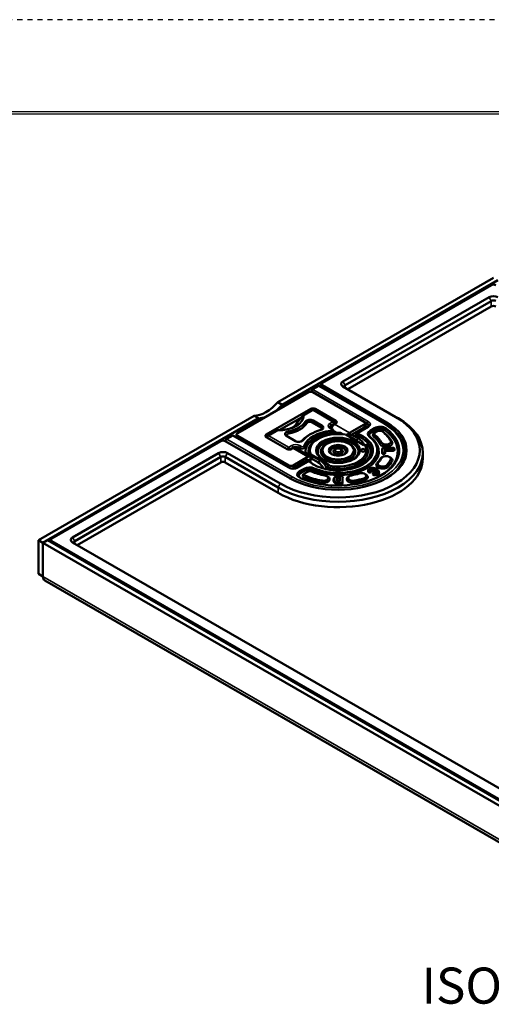
# Model space of a CAD drawing. Units: inches. Extents: x 0 to 102, y 0 to 66.
# Drawn here: x 51 to 61, y 46 to 66 of the extents above; entities that cross this region are included whole.
import ezdxf

# ---------------------------------------------------------------- set-up
doc = ezdxf.new("R2010")
doc.units = ezdxf.units.IN
doc.header["$LTSCALE"] = 6
doc.header["$MEASUREMENT"] = 0
doc.linetypes.add('HIDDEN', pattern=[0.375, 0.25, -0.125])
for name, color, linetype, lineweight in [('border', 240, 'Continuous', 25), ('Symbol (ANSI)', 7, 'Continuous', 25), ('Visible (ANSI)', 7, 'Continuous', 50), ('Visible Narrow (ANSI)', 7, 'Continuous', 35)]:
    doc.layers.add(name, color=color, linetype=linetype, lineweight=lineweight)
doc.styles.add('Text Style29', font='tahoma.ttf')

msp = doc.modelspace()

# ---------------------------------------------------------------- linework, layer by layer
at = {"layer": 'border', "color": 7, "linetype": 'HIDDEN', "ltscale": 0.052468}
msp.add_line((101.94, 65.94), (0.06, 65.94), dxfattribs=at)
at = {"layer": 'border', "color": 7, "linetype": 'Continuous'}
for p, q in [((100.133, 64.104), (1.883, 64.104)), ((1.943, 64.065), (100.065, 64.065))]:
    msp.add_line(p, q, dxfattribs=at)
at = {"layer": 'Visible (ANSI)'}
for p, q in [((60.92, 60.796), (56.625, 58.316)), ((56.714, 58.265), (61.008, 60.745)), ((57.509, 58.703), (60.876, 60.647)), ((60.832, 60.408), (57.923, 58.728)), ((57.967, 58.652), (60.876, 60.332)), ((60.876, 60.223), (58.017, 58.573)), ((55.822, 57.695), (57.238, 58.512)), ((57.294, 58.524), (57.295, 58.542)), ((57.31, 58.567), (57.428, 58.635)), ((57.325, 58.512), (58.346, 57.923)), ((57.458, 58.635), (58.756, 57.885)), ((57.49, 58.616), (57.49, 58.678)), ((57.509, 58.652), (58.791, 57.912)), ((57.923, 58.627), (58.976, 58.019)), ((56.625, 58.316), (56.714, 58.265)), ((57.282, 58.18), (56.397, 57.669)), ((57.308, 58.154), (57.13, 58.052)), ((57.736, 57.926), (57.341, 58.154)), ((57.782, 57.942), (57.37, 58.18)), ((56.154, 58.045), (51.86, 55.565)), ((51.949, 55.514), (56.243, 57.993)), ((56.243, 57.993), (56.154, 58.045)), ((56.65, 57.754), (57.097, 58.012)), ((57.485, 57.809), (57.307, 57.912)), ((57.329, 57.949), (57.507, 57.846)), ((58.976, 58.019), (59.02, 57.994)), ((56.607, 57.75), (56.429, 57.647)), ((57.708, 57.778), (57.676, 57.797)), ((57.733, 57.742), (57.735, 57.701)), ((57.752, 57.901), (57.753, 57.884)), ((57.752, 57.899), (57.773, 57.887)), ((57.752, 57.874), (57.782, 57.892)), ((58.346, 57.873), (58.05, 57.702)), ((58.098, 57.668), (58.346, 57.811)), ((58.423, 57.826), (58.217, 57.707)), ((58.364, 57.837), (58.364, 57.898)), ((58.462, 57.747), (58.551, 57.798)), ((58.572, 57.761), (58.483, 57.71)), ((58.567, 57.708), (58.613, 57.734)), ((58.702, 57.734), (58.723, 57.722)), ((52.125, 55.595), (55.492, 57.539)), ((56.862, 56.799), (55.58, 57.539)), ((55.582, 57.537), (55.583, 57.553)), ((55.598, 57.578), (55.716, 57.646)), ((56.845, 57.011), (55.746, 57.646)), ((55.786, 57.623), (55.804, 57.634)), ((55.804, 57.612), (55.804, 57.67)), ((56.843, 57.055), (55.822, 57.644)), ((56.397, 57.619), (56.809, 57.381)), ((56.406, 57.613), (56.413, 57.617)), ((56.413, 57.622), (56.413, 57.61)), ((56.976, 57.54), (56.798, 57.643)), ((57.273, 57.675), (57.252, 57.662)), ((57.428, 57.585), (57.407, 57.573)), ((57.873, 57.704), (57.922, 57.676)), ((58.339, 57.46), (57.977, 57.669)), ((58.039, 57.637), (58.092, 57.668)), ((58.18, 57.56), (58.046, 57.637)), ((58.233, 57.59), (58.099, 57.667)), ((58.198, 57.67), (58.198, 57.67)), ((58.546, 57.696), (58.567, 57.708)), ((56.897, 57.381), (56.927, 57.398)), ((57.267, 57.23), (56.969, 57.402)), ((57.181, 57.28), (57.179, 57.317)), ((57.605, 57.483), (57.584, 57.471)), ((57.781, 57.381), (57.76, 57.369)), ((57.871, 57.381), (57.892, 57.369)), ((58.047, 57.483), (58.069, 57.471)), ((58.354, 57.468), (58.339, 57.46)), ((58.377, 57.457), (58.419, 57.481)), ((58.468, 57.235), (58.474, 57.317)), ((58.707, 57.392), (58.701, 57.368)), ((58.701, 57.296), (58.701, 57.366)), ((58.706, 57.32), (58.706, 57.39)), ((58.732, 57.405), (58.921, 57.405)), ((58.921, 57.376), (58.757, 57.376)), ((58.762, 57.348), (58.757, 57.376)), ((58.757, 57.376), (58.757, 57.32)), ((58.921, 57.348), (58.762, 57.348)), ((58.762, 57.348), (58.762, 57.296)), ((58.946, 57.392), (58.951, 57.368)), ((59.149, 57.361), (59.16, 57.191)), ((55.448, 57.299), (52.539, 55.62)), ((52.583, 55.544), (55.492, 57.224)), ((55.58, 57.224), (56.633, 56.616)), ((56.676, 56.692), (55.623, 57.299)), ((57.226, 57.226), (56.93, 57.055)), ((56.93, 56.994), (57.226, 57.165)), ((57.205, 57.123), (56.999, 57.004)), ((57.243, 57.267), (57.18, 57.304)), ((57.188, 57.143), (57.214, 57.129)), ((57.275, 57.179), (57.231, 57.153)), ((57.231, 57.153), (57.231, 57.161)), ((57.275, 57.128), (57.231, 57.153)), ((57.275, 57.192), (57.275, 57.128)), ((57.331, 57.229), (57.278, 57.199)), ((57.284, 57.269), (57.646, 57.059)), ((57.42, 57.121), (57.286, 57.198)), ((57.473, 57.151), (57.339, 57.228)), ((58.714, 57.223), (58.693, 57.211)), ((58.848, 57.223), (58.87, 57.211)), ((59.514, 57.305), (59.514, 57.196)), ((55.492, 57.115), (52.633, 55.464)), ((56.633, 56.507), (55.58, 57.115)), ((57.059, 56.937), (57.148, 56.989)), ((57.169, 56.952), (57.08, 56.9)), ((57.216, 56.928), (57.17, 56.901)), ((57.565, 56.988), (57.607, 57.013)), ((57.646, 57.059), (57.631, 57.051)), ((58.48, 56.957), (58.486, 56.933)), ((57.148, 56.889), (57.17, 56.901)), ((57.601, 56.842), (57.622, 56.83)), ((57.826, 56.847), (57.887, 56.847)), ((57.826, 56.818), (57.861, 56.818)), ((57.856, 56.791), (57.826, 56.791)), ((57.861, 56.738), (57.826, 56.738)), ((57.856, 56.791), (57.861, 56.818)), ((57.856, 56.738), (57.856, 56.791)), ((57.861, 56.818), (57.861, 56.738)), ((57.912, 56.834), (57.917, 56.81)), ((57.912, 56.833), (57.912, 56.724)), ((57.917, 56.808), (57.917, 56.699)), ((58.055, 56.843), (58.034, 56.83)), ((58.359, 56.883), (58.381, 56.871)), ((58.523, 56.904), (58.517, 56.88)), ((57.887, 56.709), (57.826, 56.709)), ((57.887, 56.681), (57.826, 56.681)), ((51.86, 55.565), (51.949, 55.514)), ((51.86, 54.892), (51.86, 55.565)), ((52.038, 55.565), (51.949, 55.514)), ((62.333, 49.621), (52.038, 55.565)), ((52.107, 55.569), (52.107, 55.525)), ((51.949, 55.514), (51.949, 54.841)), ((51.949, 55.514), (51.949, 54.84)), ((62.245, 49.57), (51.949, 55.514)), ((62.29, 49.675), (52.125, 55.544)), ((52.539, 55.519), (62.246, 49.914)), ((51.86, 54.892), (51.949, 54.841)), ((51.949, 54.841), (51.949, 54.841)), ((62.28, 48.818), (51.985, 54.762))]:
    msp.add_line(p, q, dxfattribs=at)
for centre, start, end in [((57.325, 58.541), 120, 177.4676), ((57.443, 58.609), 60, 120), ((55.613, 57.552), 120, 177.4676), ((55.731, 57.62), 60, 120), ((57.199, 57.103), 55.348, 60)]:
    msp.add_arc(centre, 0.03, start, end, dxfattribs=at)
for centre, major_axis, start_param, end_param in [((60.92, 60.622), (0.062, 0), 0.785398, 2.356194), ((60.92, 60.357), (-0.124, 0), 3.926991, 5.497787), ((60.92, 60.307), (0.062, 0), 0.785398, 2.356194), ((60.92, 60.198), (-0.062, 0), 3.926991, 5.497787), ((57.552, 58.678), (-0.062, 0), 5.497787, 7.068583), ((58.011, 58.678), (-0.124, 0), 5.497787, 7.068583), ((57.282, 58.487), (0.062, 0), 0.785398, 2.356194), ((58.011, 58.627), (-0.062, 0), 5.497787, 7.068583), ((56.39, 58.729), (-0.375, -0.65), 0.32528, 1.245516), ((56.478, 58.678), (-0.375, -0.65), 0.948879, 1.245516), ((57.326, 58.155), (-0.062, 0), 3.926991, 5.497787), ((56.478, 58.678), (-0.375, -0.65), 0.32528, 0.621917), ((57.826, 57.305), (1.688, 0), 3.926991, 7.068583), ((57.826, 57.355), (1.626, 0), 3.926991, 7.068583), ((56.633, 58.045), (0.58, 0), 5.063095, 5.932479), ((57.826, 57.355), (1.364, 0), 3.926991, 7.068583), ((57.264, 57.911), (-0.092, 0), 3.926991, 5.932479), ((57.264, 57.887), (-0.062, 0), 3.926991, 5.932479), ((57.738, 57.917), (0.062, 0), 5.497787, 7.068583), ((58.302, 57.898), (0.062, 0), 5.497787, 7.068583), ((56.863, 57.68), (-0.092, 0), 5.063095, 7.068583), ((56.633, 58.02), (0.61, 0), 5.063095, 5.932479), ((57.826, 57.355), (1.217, 0), 4.044967, 6.950608), ((57.826, 57.355), (-0.782, 0), 5.168045, 5.827529), ((57.826, 57.355), (-0.693, 0), 4.928169, 6.067405), ((57.826, 57.331), (-0.648, 0), 4.640168, 6.355406), ((57.441, 57.809), (0.092, 0), 5.168045, 7.068583), ((57.441, 57.784), (0.062, 0), 5.717455, 7.068583), ((57.752, 57.807), (-0.0415, -0.0719), 3.926991, 5.303011), ((58.302, 57.837), (0.062, 0), 5.497787, 6.283185), ((58.571, 57.683), (-0.155, 0), 5.497787, 6.93478), ((58.438, 57.8), (-0.015, 0.026), 6.28269, 6.283185), ((58.571, 57.659), (-0.125, 0), 5.497787, 6.93478), ((58.66, 57.735), (0.155, 0), 0.667422, 2.356194), ((58.66, 57.71), (-0.125, 0), 3.809015, 5.497787), ((58.657, 57.709), (0.063, 0), 0.634634, 2.356194), ((57.826, 57.331), (1.187, 0), 5.510346, 6.950608), ((57.826, 57.355), (1.095, 0), 0.296706, 0.634634), ((58.657, 57.684), (0.093, 0), 0.634634, 0.785398), ((57.826, 57.331), (1.125, 0), 0.296706, 0.634634), ((55.536, 57.513), (0.062, 0), 0.785398, 2.356194), ((55.866, 57.67), (-0.062, 0), 5.497787, 7.068583), ((56.441, 57.644), (-0.062, 0), 5.497787, 7.068583), ((56.863, 57.656), (-0.062, 0), 5.063095, 7.068583), ((57.041, 57.577), (-0.092, 0), 0.785398, 2.685936), ((57.041, 57.553), (0.062, 0), 5.717455, 5.827529), ((57.826, 57.331), (0.812, 0), 2.356194, 2.685936), ((57.826, 57.331), (-0.663, 0), 4.928169, 6.067405), ((57.826, 57.331), (-0.593, 0), 5.497787, 6.470306), ((57.826, 57.355), (-0.563, 0), 4.4419, 6.553674), ((57.826, 57.355), (0.693, 0), 3.780772, 7.214803), ((57.826, 57.331), (0.812, 0), 4.060794, 6.93478), ((57.826, 57.355), (0.782, 0), 4.060794, 6.93478), ((57.826, 57.331), (0.406, 0), 5.534082, 10.173881), ((58.05, 57.634), (-0.0415, -0.0719), 3.926991, 4.797686), ((58.046, 57.624), (-0.0075, 0.013), 5.497787, 6.728747), ((58.099, 57.655), (-0.0075, 0.013), 5.497787, 6.283185), ((58.18, 57.381), (-0.109, 0.19), 5.194426, 5.497787), ((57.826, 57.331), (0.663, 0), 5.520156, 7.216083), ((58.233, 57.411), (-0.11, 0.19), 4.660705, 5.497787), ((58.611, 57.658), (-0.093, 0), 5.497787, 6.907767), ((57.826, 57.331), (0.875, 0), 0.296706, 0.624582), ((58.611, 57.682), (-0.063, 0), 5.497787, 6.907767), ((57.826, 57.355), (0.905, 0), 0.296706, 0.624582), ((58.782, 57.5), (0.125, 0), 3.438299, 6.579891), ((58.782, 57.524), (0.095, 0), 3.438299, 6.579891), ((55.536, 57.249), (-0.124, 0), 3.926991, 5.497787), ((56.853, 57.406), (0.062, 0), 3.926991, 5.497787), ((56.927, 57.331), (0.0415, 0.0719), 0, 0.785398), ((57.826, 57.331), (-0.343, 0), 5.497787, 10.210176), ((57.826, 57.331), (0.648, 0), 4.298164, 6.69741), ((57.826, 57.331), (0.593, 0), 4.334463, 6.661111), ((57.826, 57.355), (0.563, 0), 4.357581, 6.637994), ((57.826, 57.331), (0.156, 0), 5.589837, 10.118126), ((57.826, 57.331), (-0.0935, 0), 5.497787, 10.210176), ((58.326, 57.355), (0.0465, 0), 0.015207, 3.126385), ((58.732, 57.366), (-0.0305, 0), 6.158178, 6.283185), ((58.732, 57.39), (-0.0252, 0), 4.712389, 6.283185), ((58.732, 57.32), (0.0252, 0), 3.141593, 6.283185), ((58.921, 57.39), (0.0252, 0), 4.712389, 7.853982), ((58.921, 57.366), (0.0305, 0), 4.712389, 6.408193), ((55.536, 57.198), (0.062, 0), 0.785398, 2.356194), ((55.536, 57.09), (-0.062, 0), 3.926991, 5.497787), ((57.826, 57.196), (1.688, 0), 3.926991, 6.283185), ((137.352, 18.432), (56.872, -98.505), 4.006922, 4.007174), ((57.22, 57.097), (-0.015, 0.026), 6.282652, 6.283185), ((57.226, 57.158), (0.0415, 0.0719), 5.64547, 7.068583), ((57.226, 57.158), (0.004, 0.00693), 5.497787, 7.068583), ((57.286, 57.186), (-0.0075, 0.013), 5.497787, 7.068583), ((57.339, 57.216), (-0.0075, 0.013), 5.497787, 6.283185), ((57.42, 56.942), (-0.109, 0.19), 4.643295, 5.497787), ((57.473, 56.972), (-0.11, 0.19), 4.563313, 5.497787), ((57.826, 57.331), (0.875, 0), 5.798356, 5.982617), ((57.826, 57.355), (0.905, 0), 5.798356, 5.982617), ((58.781, 57.16), (-0.125, 0), 5.497787, 5.982617), ((58.781, 57.184), (-0.095, 0), 2.841024, 5.982617), ((58.732, 57.296), (0.0305, 0), 3.141593, 6.283185), ((57.826, 57.355), (1.095, 0), 5.798356, 5.982617), ((57.826, 57.331), (1.125, 0), 5.798356, 5.982617), ((58.781, 57.16), (0.125, 0), 5.982617, 7.068583), ((56.886, 57.081), (-0.062, 0), 0.785398, 2.356194), ((56.83, 56.985), (0.015, 0.026), 6.278283, 6.283185), ((56.886, 57.019), (0.062, 0), 5.301067, 5.497787), ((57.169, 56.874), (-0.155, 0), 5.497787, 7.186559), ((57.258, 56.925), (0.155, 0), 0.919202, 2.356194), ((57.258, 56.901), (-0.125, 0), 4.060794, 5.497787), ((57.26, 56.902), (0.063, 0), 0.946214, 2.356194), ((57.826, 57.331), (0.663, 0), 3.779491, 3.904622), ((57.826, 57.355), (0.905, 0), 4.087807, 4.415683), ((58.456, 56.93), (0.0297, 0), 3.389387, 6.408193), ((58.456, 56.955), (0.0244, 0), 3.389387, 6.552294), ((58.711, 57.062), (-0.125, 0), 5.798356, 8.939949), ((58.711, 57.086), (-0.095, 0), 5.798356, 8.939949), ((57.169, 56.849), (-0.125, 0), 5.497787, 6.954804), ((57.214, 56.851), (-0.093, 0), 5.497787, 7.219348), ((57.214, 56.876), (-0.063, 0), 5.497787, 7.219348), ((57.826, 57.331), (-1.125, 0), 0.936162, 1.27409), ((57.826, 57.355), (-1.095, 0), 0.936162, 1.27409), ((57.534, 56.779), (0.125, 0), 4.415683, 7.068583), ((57.534, 56.803), (0.095, 0), 4.415683, 7.557276), ((57.887, 56.833), (0.0252, 0), 0, 1.570796), ((57.887, 56.808), (0.0305, 0), 0, 0.125007), ((58.122, 56.779), (-0.125, 0), 5.497787, 8.15455), ((58.122, 56.804), (-0.095, 0), 5.012958, 8.15455), ((57.826, 57.355), (0.905, 0), 5.012958, 5.197218), ((57.826, 57.355), (-1.095, 0), 1.871365, 2.055626), ((57.826, 57.331), (-1.125, 0), 1.871365, 2.055626), ((58.292, 56.845), (0.095, 0), 5.197218, 8.338811), ((58.292, 56.82), (0.125, 0), 5.197218, 7.068583), ((58.547, 56.878), (-0.0297, 0), 6.158178, 7.606188), ((58.547, 56.903), (-0.0244, 0), 4.44328, 7.606188), ((57.887, 56.724), (0.0252, 0), 4.712389, 6.283185), ((57.887, 56.699), (0.0305, 0), 4.712389, 6.283185), ((52.169, 55.569), (-0.062, 0), 5.497787, 7.068583), ((52.627, 55.569), (-0.124, 0), 5.497787, 7.068583), ((52.627, 55.519), (-0.062, 0), 5.497787, 7.068583), ((52.07, 54.91), (-0.085, -0.147), 5.497787, 6.283185)]:
    msp.add_ellipse(centre, major_axis=major_axis, ratio=0.57735, start_param=start_param, end_param=end_param, dxfattribs=at)
for centre, major_axis in [((57.826, 57.355), (-0.436, 0)), ((57.826, 57.355), (-0.313, 0)), ((57.826, 57.355), (-0.186, 0)), ((57.826, 57.355), (-0.0635, 0)), ((58.326, 57.355), (-0.0465, 0))]:
    msp.add_ellipse(centre, major_axis=major_axis, ratio=0.57735, dxfattribs=at)
for points in [[(57.294, 58.524), (57.294, 58.524), (57.294, 58.523), (57.294, 58.522)], [(57.037, 57.935), (57.066, 57.97), (57.093, 58.006), (57.12, 58.043)], [(57.037, 57.935), (57.037, 57.935), (57.037, 57.935), (57.037, 57.935)], [(57.684, 57.705), (57.687, 57.705), (57.689, 57.706), (57.692, 57.707)], [(58.178, 57.664), (58.186, 57.674), (58.194, 57.684), (58.202, 57.694)], [(58.178, 57.664), (58.178, 57.664), (58.178, 57.664), (58.178, 57.664)], [(57.176, 57.409), (57.177, 57.41), (57.178, 57.411), (57.178, 57.413)], [(58.425, 56.949), (58.426, 56.957), (58.428, 56.965), (58.43, 56.973)], [(58.433, 56.952), (58.426, 56.966), (58.432, 56.993), (58.485, 57.012), (58.563, 57.001), (58.627, 56.964), (58.645, 56.919), (58.612, 56.888), (58.565, 56.885), (58.541, 56.889)], [(58.636, 56.935), (58.638, 56.927), (58.64, 56.919), (58.642, 56.911)], [(57.737, 56.766), (57.738, 56.774), (57.74, 56.782), (57.742, 56.79)]]:
    msp.add_open_spline(points, degree=3, dxfattribs=at)
for points, knots in [([(57.308, 58.154), (57.31, 58.156), (57.312, 58.157), (57.317, 58.158), (57.319, 58.159), (57.323, 58.159), (57.325, 58.159), (57.329, 58.159), (57.331, 58.158), (57.336, 58.157), (57.338, 58.156), (57.341, 58.154)], [3.141593, 3.141593, 3.141593, 3.141593, 3.455752, 3.455752, 3.769911, 3.769911, 4.08407, 4.08407, 4.39823, 4.39823, 4.712389, 4.712389, 4.712389, 4.712389]), ([(57.12, 58.043), (57.12, 58.043), (57.12, 58.043), (57.12, 58.044), (57.121, 58.044), (57.122, 58.045), (57.122, 58.046), (57.125, 58.049), (57.127, 58.05), (57.13, 58.052)], [0, 0, 0, 0, 0.00219677, 0.00219677, 0.00502354, 0.00502354, 0.01351495, 0.01351495, 0.03389741, 0.03389741, 0.03389741, 0.03389741]), ([(57.736, 57.926), (57.737, 57.925), (57.739, 57.925), (57.741, 57.923), (57.742, 57.921), (57.745, 57.919), (57.746, 57.917), (57.749, 57.913), (57.75, 57.911), (57.751, 57.906), (57.752, 57.903), (57.752, 57.901)], [4.712389, 4.712389, 4.712389, 4.712389, 4.8620553, 4.8620553, 5.0117217, 5.0117217, 5.161388, 5.161388, 5.3110544, 5.3110544, 5.4607208, 5.4607208, 5.4607208, 5.4607208]), ([(56.607, 57.75), (56.61, 57.752), (56.613, 57.753), (56.618, 57.754), (56.62, 57.754), (56.623, 57.754)], [0, 0, 0, 0, 0.02337404, 0.02337404, 0.04075955, 0.04075955, 0.04075955, 0.04075955]), ([(56.98, 57.837), (56.961, 57.826), (56.942, 57.816), (56.899, 57.799), (56.877, 57.791), (56.83, 57.777), (56.805, 57.772), (56.754, 57.763), (56.728, 57.759), (56.676, 57.755), (56.649, 57.754), (56.623, 57.754)], [6.2831853, 6.2831853, 6.2831853, 6.2831853, 6.4442542, 6.4442542, 6.6053231, 6.6053231, 6.766392, 6.766392, 6.9274609, 6.9274609, 7.0885298, 7.0885298, 7.0885298, 7.0885298]), ([(57.676, 57.797), (57.673, 57.799), (57.671, 57.8), (57.666, 57.804), (57.665, 57.805), (57.662, 57.808), (57.661, 57.81), (57.659, 57.812), (57.659, 57.813), (57.658, 57.815), (57.658, 57.816), (57.658, 57.816)], [1.5707963, 1.5707963, 1.5707963, 1.5707963, 1.7204627, 1.7204627, 1.870129, 1.870129, 2.0197954, 2.0197954, 2.1694618, 2.1694618, 2.3191281, 2.3191281, 2.3191281, 2.3191281]), ([(57.678, 57.746), (57.679, 57.746), (57.68, 57.747), (57.684, 57.747), (57.688, 57.747), (57.693, 57.748), (57.696, 57.748), (57.7, 57.747), (57.702, 57.746), (57.706, 57.744), (57.708, 57.743), (57.71, 57.74), (57.711, 57.739), (57.712, 57.735), (57.713, 57.732), (57.712, 57.727), (57.711, 57.724), (57.708, 57.719), (57.706, 57.715), (57.7, 57.71), (57.696, 57.708), (57.692, 57.707), (57.692, 57.707), (57.692, 57.707)], [-0.5691093, -0.5691093, -0.5691093, -0.5691093, -0.5604802, -0.5604802, -0.5341207, -0.5341207, -0.510887, -0.510887, -0.4897493, -0.4897493, -0.4713615, -0.4713615, -0.4520993, -0.4520993, -0.4290853, -0.4290853, -0.400528, -0.400528, -0.3663129, -0.3663129, -0.3315291, -0.3315291, -0.3303138, -0.3303138, -0.3303138, -0.3303138]), ([(57.708, 57.778), (57.71, 57.777), (57.713, 57.776), (57.717, 57.772), (57.719, 57.77), (57.723, 57.766), (57.725, 57.764), (57.728, 57.758), (57.73, 57.755), (57.732, 57.749), (57.732, 57.745), (57.733, 57.742)], [4.712389, 4.712389, 4.712389, 4.712389, 4.8620553, 4.8620553, 5.0117217, 5.0117217, 5.161388, 5.161388, 5.3110544, 5.3110544, 5.4607208, 5.4607208, 5.4607208, 5.4607208]), ([(57.754, 57.881), (57.754, 57.881), (57.754, 57.881), (57.754, 57.881), (57.754, 57.882), (57.753, 57.883), (57.753, 57.883), (57.753, 57.884)], [5.1273074, 5.1273074, 5.1273074, 5.1273074, 5.161388, 5.161388, 5.3110544, 5.3110544, 5.4607208, 5.4607208, 5.4607208, 5.4607208]), ([(58.423, 57.826), (58.427, 57.828), (58.431, 57.831), (58.435, 57.835), (58.436, 57.836), (58.437, 57.837)], [0, 0, 0, 0, 0.05814357, 0.05814357, 0.08500388, 0.08500388, 0.08500388, 0.08500388]), ([(58.756, 57.885), (58.803, 57.858), (58.846, 57.829), (58.925, 57.767), (58.961, 57.735), (59.024, 57.666), (59.051, 57.63), (59.096, 57.556), (59.114, 57.518), (59.139, 57.44), (59.147, 57.4), (59.149, 57.361)], [4.712389, 4.712389, 4.712389, 4.712389, 4.8620553, 4.8620553, 5.0117217, 5.0117217, 5.161388, 5.161388, 5.3110544, 5.3110544, 5.4607208, 5.4607208, 5.4607208, 5.4607208]), ([(56.413, 57.622), (56.414, 57.625), (56.414, 57.627), (56.416, 57.632), (56.417, 57.634), (56.419, 57.638), (56.42, 57.64), (56.423, 57.643), (56.424, 57.644), (56.427, 57.646), (56.428, 57.647), (56.429, 57.647)], [2.3932609, 2.3932609, 2.3932609, 2.3932609, 2.5429272, 2.5429272, 2.6925936, 2.6925936, 2.8422599, 2.8422599, 2.9919263, 2.9919263, 3.1415927, 3.1415927, 3.1415927, 3.1415927]), ([(58.202, 57.66), (58.202, 57.661), (58.202, 57.663), (58.202, 57.666), (58.202, 57.668), (58.202, 57.672), (58.203, 57.674), (58.205, 57.677), (58.206, 57.679), (58.208, 57.681), (58.21, 57.682), (58.213, 57.683), (58.215, 57.683), (58.22, 57.683), (58.222, 57.683), (58.227, 57.682), (58.229, 57.681), (58.234, 57.679), (58.237, 57.678), (58.24, 57.677)], [0.0006577, 0.0006577, 0.0006577, 0.0006577, 0.0148238, 0.0148238, 0.0267172, 0.0267172, 0.0436626, 0.0436626, 0.0572585, 0.0572585, 0.0710364, 0.0710364, 0.0876634, 0.0876634, 0.1084578, 0.1084578, 0.1290755, 0.1290755, 0.1540418, 0.1540418, 0.1540418, 0.1540418]), ([(58.221, 57.639), (58.217, 57.64), (58.213, 57.643), (58.208, 57.649), (58.206, 57.651), (58.204, 57.655), (58.203, 57.657), (58.202, 57.66)], [0, 0, 0, 0, 0.04176882, 0.04176882, 0.06333246, 0.06333246, 0.08346855, 0.08346855, 0.08346855, 0.08346855]), ([(58.203, 57.695), (58.206, 57.699), (58.21, 57.702), (58.215, 57.706), (58.216, 57.706), (58.217, 57.707)], [0, 0, 0, 0, 0.04107944, 0.04107944, 0.04979, 0.04979, 0.04979, 0.04979]), ([(57.176, 57.409), (57.175, 57.408), (57.175, 57.408), (57.172, 57.406), (57.17, 57.405), (57.165, 57.405), (57.163, 57.406), (57.159, 57.408), (57.157, 57.409), (57.154, 57.412), (57.152, 57.413), (57.15, 57.416), (57.149, 57.418), (57.147, 57.421), (57.147, 57.423), (57.146, 57.427), (57.146, 57.428), (57.146, 57.432), (57.146, 57.433), (57.147, 57.437), (57.148, 57.439), (57.149, 57.441)], [-0.2834478, -0.2834478, -0.2834478, -0.2834478, -0.2686921, -0.2686921, -0.2280455, -0.2280455, -0.1930096, -0.1930096, -0.1642263, -0.1642263, -0.1404684, -0.1404684, -0.1179407, -0.1179407, -0.0926269, -0.0926269, -0.0627618, -0.0627618, -0.0308183, -0.0308183, 0, 0, 0, 0]), ([(57.205, 57.123), (57.211, 57.126), (57.217, 57.128), (57.229, 57.131), (57.236, 57.131), (57.246, 57.131), (57.251, 57.131), (57.255, 57.13)], [0.0004755, 0.0004755, 0.0004755, 0.0004755, 0.0500851, 0.0500851, 0.0991537, 0.0991537, 0.1315807, 0.1315807, 0.1315807, 0.1315807]), ([(57.27, 57.117), (57.268, 57.118), (57.267, 57.119), (57.264, 57.121), (57.263, 57.122), (57.26, 57.125), (57.258, 57.126), (57.256, 57.128), (57.255, 57.129), (57.254, 57.13), (57.254, 57.13), (57.255, 57.13), (57.255, 57.13), (57.257, 57.129), (57.258, 57.129), (57.261, 57.127), (57.262, 57.126), (57.266, 57.123), (57.268, 57.122), (57.269, 57.121)], [0, 0, 0, 0, 0.0181737, 0.0181737, 0.0348116, 0.0348116, 0.0535495, 0.0535495, 0.0716454, 0.0716454, 0.0858395, 0.0858395, 0.0986072, 0.0986072, 0.112851, 0.112851, 0.1303587, 0.1303587, 0.1451712, 0.1451712, 0.1451712, 0.1451712]), ([(57.269, 57.121), (57.271, 57.119), (57.274, 57.118), (57.278, 57.115), (57.28, 57.113), (57.286, 57.108), (57.29, 57.105), (57.293, 57.103)], [0.00008446, 0.00008446, 0.00008446, 0.00008446, 0.02018613, 0.02018613, 0.04172367, 0.04172367, 0.08331673, 0.08331673, 0.08331673, 0.08331673]), ([(56.845, 57.011), (56.854, 57.006), (56.864, 57.002), (56.886, 56.995), (56.899, 56.992), (56.924, 56.989), (56.938, 56.989), (56.96, 56.991), (56.97, 56.993), (56.987, 56.998), (56.994, 57.001), (56.999, 57.004)], [0, 0, 0, 0, 0.0990927, 0.0990927, 0.201912, 0.201912, 0.2978314, 0.2978314, 0.3773157, 0.3773157, 0.4448059, 0.4448059, 0.4448059, 0.4448059]), ([(58.427, 56.926), (58.425, 56.932), (58.424, 56.938), (58.424, 56.946), (58.424, 56.947), (58.425, 56.949)], [0, 0, 0, 0, 0.0805159, 0.0805159, 0.1002177, 0.1002177, 0.1002177, 0.1002177]), ([(58.553, 56.916), (58.559, 56.915), (58.569, 56.915), (58.582, 56.917), (58.589, 56.924), (58.589, 56.936), (58.575, 56.953), (58.543, 56.971), (58.513, 56.979), (58.494, 56.979), (58.482, 56.975), (58.477, 56.968), (58.478, 56.962), (58.48, 56.959)], [0, 0, 0, 0, 0.0394308, 0.0788617, 0.1182925, 0.1577233, 0.236585, 0.3154466, 0.3943083, 0.4337391, 0.47317, 0.5126008, 0.5520316, 0.5520316, 0.5520316, 0.5520316]), ([(58.577, 56.917), (58.572, 56.923), (58.564, 56.929), (58.544, 56.941), (58.532, 56.946), (58.515, 56.95), (58.509, 56.951), (58.501, 56.952), (58.498, 56.952), (58.493, 56.951), (58.491, 56.95), (58.488, 56.949), (58.486, 56.948), (58.484, 56.946), (58.484, 56.945), (58.483, 56.943), (58.483, 56.943), (58.483, 56.943)], [0.1527778, 0.1527778, 0.1527778, 0.1527778, 0.2222659, 0.2222659, 0.2970324, 0.2970324, 0.336819, 0.336819, 0.3606679, 0.3606679, 0.3766948, 0.3766948, 0.3909636, 0.3909636, 0.4071399, 0.4071399, 0.4093997, 0.4093997, 0.4093997, 0.4093997]), ([(57.826, 56.681), (57.821, 56.681), (57.816, 56.682), (57.807, 56.683), (57.802, 56.684), (57.788, 56.688), (57.78, 56.691), (57.762, 56.701), (57.753, 56.709), (57.739, 56.729), (57.735, 56.74), (57.735, 56.758), (57.736, 56.762), (57.737, 56.766)], [0, 0, 0, 0, 0.0368531, 0.0368531, 0.0744795, 0.0744795, 0.1547721, 0.1547721, 0.2654999, 0.2654999, 0.3906178, 0.3906178, 0.4290175, 0.4290175, 0.4290175, 0.4290175]), ([(57.826, 56.709), (57.817, 56.709), (57.804, 56.711), (57.781, 56.718), (57.757, 56.733), (57.733, 56.772), (57.747, 56.817), (57.789, 56.843), (57.814, 56.847), (57.826, 56.847)], [0, 0, 0, 0, 0.0930269, 0.1240358, 0.2480717, 0.3721075, 0.6201792, 0.744215, 0.8682509, 0.8682509, 0.8682509, 0.8682509]), ([(57.826, 56.818), (57.82, 56.818), (57.803, 56.813), (57.788, 56.788), (57.793, 56.757), (57.808, 56.742), (57.82, 56.738), (57.826, 56.738)], [0, 0, 0, 0, 0.0559041, 0.1677124, 0.2795206, 0.3354247, 0.3913289, 0.3913289, 0.3913289, 0.3913289]), ([(57.826, 56.791), (57.825, 56.791), (57.824, 56.79), (57.822, 56.79), (57.82, 56.79), (57.817, 56.789), (57.815, 56.788), (57.809, 56.785), (57.806, 56.781), (57.8, 56.773), (57.797, 56.766), (57.796, 56.757)], [-0.3904965, -0.3904965, -0.3904965, -0.3904965, -0.3749246, -0.3749246, -0.3587294, -0.3587294, -0.3224947, -0.3224947, -0.248951, -0.248951, -0.1610755, -0.1610755, -0.1610755, -0.1610755]), ([(58.642, 56.911), (58.642, 56.908), (58.643, 56.906), (58.643, 56.895), (58.639, 56.889), (58.633, 56.88), (58.628, 56.875), (58.616, 56.869), (58.61, 56.866), (58.591, 56.861), (58.581, 56.86), (58.56, 56.859), (58.55, 56.86), (58.539, 56.862)], [0.976382, 0.976382, 0.976382, 0.976382, 1.0128565, 1.0128565, 1.136614, 1.136614, 1.2847031, 1.2847031, 1.3954903, 1.3954903, 1.4969231, 1.4969231, 1.6059142, 1.6059142, 1.6059142, 1.6059142])]:
    msp.add_open_spline(points, degree=3, knots=knots, dxfattribs=at)
for points, weights in [([(58.354, 57.468), (58.365, 57.463), (58.377, 57.457)], [1.01355286986, 1.01782615231, 1.02129261455]), ([(57.284, 57.269), (57.264, 57.269), (57.243, 57.267)], [40.5081469517, 39.9913484113, 39.3860376179]), ([(57.566, 56.985), (57.565, 56.987), (57.565, 56.988)], [3.40598198609, 3.40547853241, 3.40497499397]), ([(57.607, 57.013), (57.619, 57.032), (57.631, 57.051)], [1.02129261455, 1.01782615231, 1.01355286986])]:
    msp.add_rational_spline(points, weights, degree=2, dxfattribs=at)
at = {"layer": 'Visible Narrow (ANSI)'}
for p, q in [((60.832, 60.408), (60.876, 60.332)), ((60.876, 60.332), (60.876, 60.223)), ((57.923, 58.728), (57.967, 58.652)), ((57.304, 58.521), (57.304, 58.53)), ((57.304, 58.53), (58.403, 57.895)), ((57.325, 58.565), (57.443, 58.633)), ((58.425, 57.93), (57.325, 58.565)), ((57.443, 58.633), (58.741, 57.884)), ((57.509, 58.606), (57.509, 58.652)), ((57.967, 58.602), (57.967, 58.652)), ((57.145, 58.05), (57.323, 58.153)), ((57.282, 58.18), (57.282, 58.14)), ((57.325, 58.153), (57.721, 57.925)), ((57.37, 58.137), (57.37, 58.18)), ((57.061, 57.966), (57.05, 57.959)), ((57.177, 57.929), (57.205, 57.899)), ((57.329, 57.949), (57.307, 57.912)), ((57.721, 57.923), (57.66, 57.889)), ((57.782, 57.942), (57.782, 57.892)), ((58.791, 57.912), (58.791, 57.865)), ((56.445, 57.646), (56.623, 57.749)), ((56.832, 57.73), (56.842, 57.689)), ((57.507, 57.846), (57.485, 57.809)), ((57.66, 57.795), (57.693, 57.777)), ((57.682, 57.852), (57.742, 57.887)), ((57.682, 57.852), (57.685, 57.792)), ((57.731, 57.751), (57.811, 57.705)), ((57.742, 57.887), (57.743, 57.869)), ((57.764, 57.886), (57.752, 57.893)), ((57.752, 57.874), (58.05, 57.702)), ((58.232, 57.705), (58.438, 57.824)), ((58.346, 57.873), (58.346, 57.811)), ((58.394, 57.882), (58.364, 57.9)), ((58.364, 57.852), (58.373, 57.847)), ((58.403, 57.895), (58.394, 57.882)), ((58.462, 57.747), (58.483, 57.71)), ((58.551, 57.798), (58.572, 57.761)), ((58.732, 57.716), (58.708, 57.73)), ((58.782, 57.79), (58.758, 57.755)), ((55.591, 57.532), (55.592, 57.541)), ((55.592, 57.541), (56.89, 56.792)), ((55.613, 57.577), (55.731, 57.645)), ((56.911, 56.827), (55.613, 57.577)), ((55.731, 57.645), (56.83, 57.01)), ((55.794, 57.618), (55.804, 57.623)), ((55.822, 57.602), (55.822, 57.644)), ((56.397, 57.619), (56.397, 57.669)), ((56.413, 57.614), (56.409, 57.612)), ((56.423, 57.608), (56.423, 57.604)), ((56.423, 57.608), (56.818, 57.38)), ((56.84, 57.416), (56.445, 57.645)), ((57.124, 57.554), (57.097, 57.537)), ((57.684, 57.705), (57.684, 57.696)), ((58.046, 57.637), (58.099, 57.667)), ((58.195, 57.686), (58.17, 57.671)), ((58.18, 57.56), (58.233, 57.59)), ((58.199, 57.687), (58.199, 57.687)), ((58.231, 57.706), (58.231, 57.706)), ((58.448, 57.629), (58.472, 57.615)), ((58.536, 57.626), (58.56, 57.661)), ((58.902, 57.521), (58.873, 57.54)), ((56.818, 57.38), (56.818, 57.376)), ((56.902, 57.451), (56.842, 57.416)), ((56.864, 57.38), (56.924, 57.414)), ((56.864, 57.38), (56.865, 57.371)), ((56.924, 57.414), (56.925, 57.397)), ((57.226, 57.226), (56.927, 57.398)), ((57.042, 57.414), (57.04, 57.361)), ((57.042, 57.414), (57.074, 57.396)), ((57.096, 57.432), (57.064, 57.451)), ((57.074, 57.396), (57.072, 57.343)), ((57.178, 57.413), (57.181, 57.367)), ((58.663, 57.479), (58.692, 57.508)), ((58.701, 57.366), (58.706, 57.39)), ((58.701, 57.296), (58.706, 57.32)), ((58.762, 57.296), (58.757, 57.32)), ((58.921, 57.348), (58.921, 57.376)), ((55.448, 57.299), (55.492, 57.224)), ((55.492, 57.224), (55.492, 57.115)), ((55.623, 57.299), (55.58, 57.224)), ((55.58, 57.115), (55.58, 57.224)), ((57.014, 57.002), (57.22, 57.121)), ((57.18, 57.138), (57.199, 57.127)), ((57.226, 57.165), (57.231, 57.161)), ((57.286, 57.198), (57.339, 57.228)), ((57.473, 57.151), (57.42, 57.121)), ((58.662, 57.181), (58.691, 57.201)), ((58.901, 57.139), (58.872, 57.168)), ((56.843, 57.055), (56.843, 57.013)), ((56.843, 57.012), (56.843, 57.012)), ((56.93, 56.994), (56.93, 57.055)), ((57.013, 57.003), (57.013, 57.003)), ((57.059, 56.937), (57.08, 56.9)), ((57.148, 56.989), (57.169, 56.952)), ((57.352, 56.996), (57.334, 56.958)), ((58.427, 56.926), (58.433, 56.952)), ((58.6, 57.095), (58.627, 57.112)), ((58.821, 57.028), (58.795, 57.061)), ((56.889, 56.783), (56.89, 56.792)), ((57.159, 56.808), (57.177, 56.846)), ((57.497, 56.71), (57.506, 56.751)), ((57.826, 56.791), (57.826, 56.818)), ((57.917, 56.808), (57.912, 56.833)), ((58.159, 56.711), (58.15, 56.752)), ((58.35, 56.756), (58.336, 56.796)), ((58.539, 56.862), (58.541, 56.889)), ((56.676, 56.692), (56.633, 56.616)), ((56.633, 56.616), (56.633, 56.507)), ((57.826, 56.681), (57.826, 56.709)), ((57.887, 56.681), (57.887, 56.709)), ((57.917, 56.699), (57.912, 56.724)), ((52.539, 55.62), (52.583, 55.544)), ((52.125, 55.515), (52.125, 55.544)), ((52.583, 55.493), (52.583, 55.544)), ((51.949, 54.84), (62.245, 48.896))]:
    msp.add_line(p, q, dxfattribs=at)
for centre, major_axis, ratio, start_param, end_param in [((57.324, 58.523), (-0.03, 0.0013), 0.546343, 0, 0.141127), ((57.325, 58.541), (-0.03, 0.0013), 0.546343, 0, 0.810243), ((57.325, 58.541), (0.015, 0.026), 0.57735, 0.785398, 2.303835), ((57.325, 58.541), (-0.015, 0.026), 0.57735, 5.497787, 6.283185), ((57.443, 58.609), (-0.015, 0.026), 0.57735, 5.497787, 6.283185), ((57.443, 58.609), (0.015, 0.026), 0.57735, 0, 0.785398), ((57.323, 58.128), (-0.0155, 0.0268), 0.57735, 5.497787, 6.283185), ((57.324, 58.152), (0.00149, 0), 0.57735, 0.785398, 2.356194), ((57.325, 58.128), (0.0155, 0.0268), 0.57735, 0, 0.785398), ((56.633, 58.045), (0.513, 0), 0.57735, 4.692923, 6.302652), ((56.633, 57.956), (0.38, 0), 0.57735, 5.469859, 6.091352), ((56.633, 57.964), (0.401, 0), 0.57735, 5.605273, 6.091352), ((56.633, 58.037), (0.491, 0), 0.57735, 5.497787, 6.303239), ((57.005, 57.939), (-0.0284, 0.0096), 0.801519, 1.834165, 2.619563), ((57.05, 57.983), (-0.015, 0.026), 0.57735, 2.356194, 2.578736), ((57.144, 58.025), (-0.0242, 0.0177), 0.098328, 5.84796, 6.279904), ((57.145, 58.026), (-0.015, 0.026), 0.615269, 0, 0.561621), ((57.145, 58.025), (0.031, 0.0003), 0.817182, 1.562562, 2.347914), ((57.123, 58.041), (0.00085, 0.0014), 0.243263, 0.422535, 1.203524), ((57.143, 58.032), (-0.0148, 0.0194), 0.637613, 5.308341, 6.202316), ((57.721, 57.899), (0.0155, 0.0268), 0.57735, 0, 0.785398), ((57.72, 57.924), (0.00149, 0), 0.57735, 5.497787, 7.068583), ((57.721, 57.898), (0.0155, -0.0268), 0.57735, 0.837758, 2.356194), ((58.425, 57.906), (0.015, 0.026), 0.57735, 0.785398, 2.303835), ((58.334, 57.881), (0.135, -0.016), 0.551864, 5.643406, 7.188032), ((56.623, 57.723), (0.0001, 0.031), 0.005441, 6.283135, 6.898677), ((57.826, 57.355), (1.294, 0), 0.57735, 3.926991, 7.068583), ((57.826, 57.355), (-0.694, 0), 0.57735, 4.928169, 6.067405), ((57.741, 57.842), (-0.114, 0), 0.57735, 5.497787, 7.068583), ((57.741, 57.818), (-0.0832, 0), 0.57735, 5.497787, 6.320252), ((57.66, 57.863), (0.0155, -0.0268), 0.57735, 0.837758, 2.356194), ((57.66, 57.77), (0.0155, 0.0268), 0.57735, 0, 0.785398), ((57.671, 57.764), (0.0308, 0), 0.57735, 4.928169, 7.068583), ((57.677, 57.722), (-0.0039, 0.0308), 0.17482, 5.62413, 5.656602), ((57.741, 57.755), (0.0792, 0), 0.57735, 2.188134, 2.292223), ((57.671, 57.74), (0.0618, 0), 0.57735, 5.06049, 6.320252), ((57.693, 57.752), (0.0155, 0.0268), 0.57735, 0, 0.785398), ((57.72, 57.9), (0.0325, 0), 0.57735, 5.497787, 6.320252), ((57.764, 57.858), (-0.0179, 0.0241), 0.498264, 0.775167, 0.797721), ((57.72, 57.884), (0.0335, 0), 0.57735, 5.662265, 6.320252), ((57.771, 57.863), (0.0188, -0.0233), 0.664092, 3.882422, 3.925198), ((57.764, 57.911), (-0.015, -0.026), 0.57735, 0.22324, 0.785398), ((57.72, 57.86), (-0.0635, 0), 0.57735, 3.837045, 3.926991), ((58.232, 57.681), (-0.015, 0.026), 0.57735, 5.497787, 6.282673), ((58.373, 57.871), (0.015, 0.026), 0.57735, 3.926991, 5.445427), ((58.326, 57.821), (-0.0699, 0.008), 0.551864, 3.048009, 4.046439), ((58.326, 57.846), (0.0966, -0.0217), 0.628821, 0.026877, 0.941926), ((58.334, 57.857), (-0.108, 0.004), 0.478757, 2.824345, 4.03485), ((58.438, 57.8), (-0.015, 0.026), 0.57735, 5.497787, 6.28269), ((58.741, 57.859), (0.015, 0.026), 0.57735, 0, 0.785398), ((55.613, 57.552), (-0.03, 0.0013), 0.546343, 0, 0.810243), ((55.613, 57.552), (0.015, 0.026), 0.57735, 0.785398, 2.303835), ((55.613, 57.552), (-0.015, 0.026), 0.57735, 5.497787, 6.283185), ((55.731, 57.62), (-0.015, 0.026), 0.57735, 5.497787, 6.283185), ((55.731, 57.62), (0.015, 0.026), 0.57735, 0, 0.785398), ((56.446, 57.621), (-0.0325, 0), 0.57735, 6.246119, 7.068583), ((56.445, 57.619), (-0.0155, -0.0268), 0.57735, 3.926991, 5.445427), ((56.445, 57.621), (-0.0155, 0.0268), 0.57735, 5.497787, 6.283185), ((56.446, 57.645), (-0.00149, 0), 0.57735, 5.497787, 7.068583), ((57.826, 57.355), (0.693, 0), 0.57735, 3.780772, 7.214803), ((57.826, 57.292), (-0.689, 0), 0.57735, 4.227459, 4.252411), ((58.147, 57.619), (0.0087, 0.0287), 0.380585, 0.674279, 0.844492), ((58.17, 57.696), (0.015, -0.026), 0.57735, 5.497787, 6.057581), ((56.311, 56.604), (2.208, 1.902), 0.23178, 5.520147, 5.527792), ((58.24, 57.652), (0.0118, 0.0276), 0.48707, 0.722238, 0.723612), ((56.84, 57.391), (0.0155, 0.0268), 0.57735, 0.785398, 2.303835), ((56.841, 57.393), (0.0325, 0), 0.57735, 3.926991, 5.497787), ((56.841, 57.417), (-0.00149, 0), 0.57735, 0.785398, 2.356194), ((56.842, 57.391), (-0.0155, 0.0268), 0.57735, 3.979351, 5.497787), ((56.983, 57.404), (-0.114, 0), 0.57735, 3.926991, 5.497787), ((56.902, 57.426), (-0.0155, 0.0268), 0.57735, 3.979351, 5.497787), ((56.983, 57.38), (0.0832, 0), 0.57735, 0.785398, 2.356194), ((57.064, 57.426), (0.0155, 0.0268), 0.57735, 0.785398, 2.303835), ((57.096, 57.407), (0.0155, 0.0268), 0.57735, 0.785398, 2.303835), ((57.118, 57.421), (0.0618, 0), 0.57735, 3.926991, 5.935085), ((57.118, 57.445), (0.0308, 0), 0.57735, 3.926991, 6.067405), ((57.148, 57.416), (-0.029, 0.011), 0.797562, 4.973937, 5.00641), ((57.826, 57.332), (1.324, 0), 0.57735, 4.849444, 6.320252), ((57.199, 57.103), (0.015, 0.026), 0.57735, 0, 0.785398), ((57.199, 57.103), (-0.0236, -0.0185), 0.743478, 3.573064, 4.183394), ((57.826, 57.292), (0.689, 0), 0.57735, 3.567725, 3.583536), ((57.22, 57.097), (-0.015, 0.026), 0.57735, 5.497787, 6.282652), ((56.83, 56.985), (0.015, 0.026), 0.57735, 0, 0.785398), ((56.915, 57.062), (0.132, -0.017), 0.580349, 4.086612, 5.631237), ((57.014, 56.978), (-0.015, 0.026), 0.57735, 5.497787, 6.282694), ((57.27, 57.092), (-0.0184, -0.0237), 0.655309, 4.010231, 4.011604), ((56.911, 56.803), (-0.015, -0.026), 0.57735, 3.926991, 5.445427), ((57.826, 57.332), (1.324, 0), 0.57735, 3.926991, 4.575334)]:
    msp.add_ellipse(centre, major_axis=major_axis, ratio=ratio, start_param=start_param, end_param=end_param, dxfattribs=at)
for points in [[(57.05, 57.959), (57.039, 57.953), (57.02, 57.939), (57.008, 57.923), (57.005, 57.915)], [(57.026, 57.919), (57.059, 57.959), (57.091, 58), (57.123, 58.042)], [(57.026, 57.919), (57.029, 57.925), (57.033, 57.93), (57.037, 57.935)], [(56.607, 57.75), (56.611, 57.753), (56.617, 57.752), (56.623, 57.749)], [(57.688, 57.79), (57.691, 57.793), (57.694, 57.795), (57.697, 57.798)], [(57.747, 57.872), (57.746, 57.871), (57.745, 57.87), (57.743, 57.869)]]:
    msp.add_open_spline(points, degree=3, dxfattribs=at)
for points, knots in [([(57.743, 57.869), (57.734, 57.862), (57.72, 57.847), (57.702, 57.819), (57.693, 57.802), (57.687, 57.791)], [-0.2631649, -0.2631649, -0.2631649, -0.2631649, -0.1578989, -0.1052659, -0.0085747, -0.0085747, -0.0085747, -0.0085747]), ([(58.17, 57.671), (58.159, 57.665), (58.15, 57.655), (58.148, 57.645), (58.147, 57.644)], [-0.4182344, -0.4182344, -0.4182344, -0.4182344, -0.2987388, -0.2829837, -0.2829837, -0.2829837, -0.2829837]), ([(58.212, 57.626), (58.212, 57.626), (58.212, 57.626), (58.199, 57.626), (58.182, 57.63), (58.163, 57.636), (58.154, 57.64), (58.147, 57.644)], [-0.2873236, -0.2873236, -0.2873236, -0.2873236, -0.2865445, -0.2865445, -0.1719267, -0.1146178, -0.0000856, -0.0000856, -0.0000856, -0.0000856]), ([(58.212, 57.626), (58.197, 57.629), (58.177, 57.638), (58.171, 57.653), (58.176, 57.661), (58.178, 57.664)], [0, 0, 0, 0, 0.1792433, 0.2987388, 0.3483391, 0.3483391, 0.3483391, 0.3483391]), ([(58.192, 57.614), (58.199, 57.617), (58.205, 57.621), (58.212, 57.626), (58.212, 57.626), (58.212, 57.626)], [0.20154343, 0.20154343, 0.20154343, 0.20154343, 0.28654451, 0.28654451, 0.28732357, 0.28732357, 0.28732357, 0.28732357]), ([(58.203, 57.695), (58.202, 57.694), (58.198, 57.689), (58.195, 57.677), (58.199, 57.665), (58.202, 57.66)], [-0.11946317, -0.11946317, -0.11946317, -0.11946317, -0.11338108, -0.08245897, -0.04642751, -0.04642751, -0.04642751, -0.04642751]), ([(58.24, 57.677), (58.231, 57.68), (58.222, 57.688), (58.224, 57.7), (58.229, 57.704), (58.232, 57.705)], [0, 0, 0, 0, 0.082459, 0.1133811, 0.1443032, 0.1443032, 0.1443032, 0.1443032]), ([(57.22, 57.121), (57.223, 57.123), (57.23, 57.125), (57.249, 57.127), (57.263, 57.122), (57.27, 57.117)], [0, 0, 0, 0, 0.0309037, 0.0618075, 0.1442174, 0.1442174, 0.1442174, 0.1442174])]:
    msp.add_open_spline(points, degree=3, knots=knots, dxfattribs=at)

# ---------------------------------------------------------------- texts
at = {"layer": 'Symbol (ANSI)', "style": 'Text Style29'}
msp.add_text('ISOMETRIC', height=0.72, dxfattribs=at).set_placement((59.487, 46.324))

doc.saveas('drawing.dxf')
